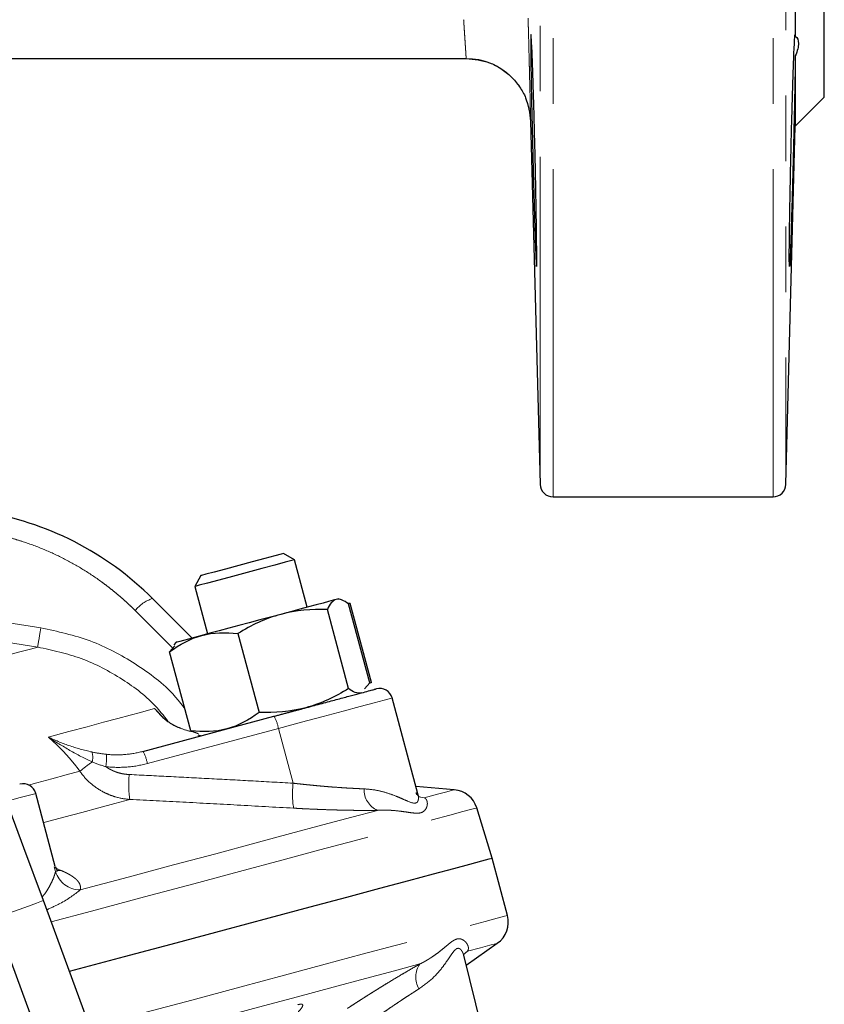
# Model space of a CAD drawing. Units: millimetres. Extents: x 11 to 398, y 47 to 291.
# Drawn here: x 160 to 175, y 180 to 199 of the extents above; entities that cross this region are included whole.
import ezdxf

# ---------------------------------------------------------------- set-up
doc = ezdxf.new("R2010")
doc.units = ezdxf.units.MM
doc.linetypes.add('PHANTOM', pattern=[12.7, 6.35, -1.27, 1.27, -1.27, 1.27, -1.27])

msp = doc.modelspace()

# ---------------------------------------------------------------- linework, layer by layer
at = {"color": 8, "linetype": 'PHANTOM', "lineweight": 18}
for p, q in [((169.941, 190.179), (169.941, 243.435)), ((170.191, 189.935), (170.191, 243.435)), ((174.454, 189.935), (174.454, 243.435)), ((174.704, 243.435), (174.704, 190.179)), ((158.25, 187.715), (160.266, 187.398)), ((162.823, 187.002), (162.095, 187.73)), ((160.207, 187.024), (158.4, 187.308)), ((162.469, 185.831), (162.539, 185.756)), ((162.634, 185.66), (162.469, 185.831)), ((164.87, 185.447), (162.33, 184.766)), ((164.87, 185.447), (165.154, 184.385)), ((167.597, 184.121), (167.697, 184.102)), ((160.551, 182.674), (160.523, 182.763)), ((160.556, 182.735), (160.657, 182.694)), ((168.535, 181.128), (168.452, 181.058))]:
    msp.add_line(p, q, dxfattribs=at)
at = {"color": 7, "linetype": 'Continuous', "lineweight": 25}
for p, q in [((175.448, 197.685), (175.448, 217.435)), ((174.886, 209.205), (174.886, 198.866)), ((158.492, 198.435), (168.508, 198.435)), ((174.886, 198.485), (174.886, 197.124)), ((174.886, 197.124), (175.448, 197.685)), ((169.757, 197.218), (169.941, 190.179)), ((174.704, 190.179), (174.886, 197.124)), ((170.191, 189.935), (174.454, 189.935)), ((165.179, 188.715), (164.967, 188.837)), ((165.425, 187.795), (165.179, 188.715)), ((163.369, 188.409), (163.247, 188.198)), ((163.247, 188.198), (163.493, 187.278)), ((163.196, 187.198), (162.43, 187.965)), ((166.094, 187.94), (166.029, 187.957)), ((166.262, 187.869), (166.214, 187.867)), ((166.642, 186.33), (166.231, 187.861)), ((166.672, 186.338), (166.262, 187.869)), ((166.229, 186.22), (165.819, 187.751)), ((164.084, 187.286), (164.495, 185.755)), ((162.762, 186.931), (162.863, 187.048)), ((162.89, 187.116), (162.842, 187.068)), ((163.172, 185.401), (162.762, 186.931)), ((166.642, 186.33), (166.541, 186.214)), ((166.672, 186.338), (166.629, 186.316)), ((167.572, 184.179), (167.073, 186.037)), ((162.244, 185.002), (164.784, 185.682)), ((163.172, 185.401), (163.318, 185.35)), ((163.31, 185.322), (163.375, 185.305)), ((160.547, 182.769), (160.167, 184.186)), ((168.278, 184.258), (167.533, 184.323)), ((169.01, 182.932), (168.712, 183.906)), ((169.308, 181.822), (169.01, 182.932)), ((167.516, 162.586), (160.316, 182.11)), ((159.378, 181.764), (166.578, 162.24)), ((168.509, 180.861), (169.111, 181.283)), ((168.471, 181.01), (168.46, 181.057)), ((169.085, 178.548), (168.467, 181.028))]:
    msp.add_line(p, q, dxfattribs=at)
at = {"color": 7, "linetype": 'Continuous', "lineweight": 25, "flags": 128}
for points in [[(160.316, 182.11), (159.939, 183.133), (159.565, 184.147), (159.197, 185.146), (158.837, 186.122), (158.489, 187.067), (158.154, 187.974), (157.836, 188.837), (157.536, 189.649), (157.258, 190.403), (157.003, 191.095), (156.774, 191.717), (156.571, 192.267), (156.397, 192.74), (156.252, 193.131), (156.139, 193.439), (156.057, 193.66), (156.008, 193.794), (155.992, 193.838)], [(164.967, 188.837), (164.924, 188.826), (164.799, 188.792), (164.605, 188.74), (164.364, 188.676), (164.102, 188.605), (163.847, 188.537), (163.627, 188.478), (163.465, 188.435), (163.38, 188.412), (163.369, 188.409)], [(165.179, 188.715), (165.179, 188.715), (165.13, 188.702), (165.001, 188.668), (164.801, 188.614), (164.549, 188.547), (164.267, 188.471), (163.981, 188.394), (163.715, 188.323), (163.493, 188.263), (163.335, 188.221), (163.255, 188.2), (163.247, 188.198)], [(165.988, 187.946), (165.928, 187.93), (165.843, 187.907), (165.735, 187.878), (165.604, 187.843), (165.454, 187.803), (165.288, 187.758), (165.106, 187.71), (164.914, 187.658)], [(166.029, 187.957), (166.021, 187.955), (165.988, 187.946)], [(164.914, 187.658), (164.714, 187.605), (164.51, 187.55), (164.305, 187.495), (164.102, 187.441), (163.906, 187.388), (163.719, 187.338), (163.544, 187.291), (163.386, 187.249)], [(163.386, 187.249), (163.245, 187.211), (163.126, 187.179), (163.029, 187.153), (162.957, 187.134), (162.91, 187.121), (162.89, 187.116), (162.89, 187.116)], [(160.822, 180.739), (161.889, 181.024), (162.891, 181.293), (163.826, 181.543), (164.69, 181.775), (165.482, 181.987), (166.198, 182.179), (166.836, 182.35), (167.395, 182.5), (167.873, 182.628), (168.269, 182.734), (168.581, 182.818), (168.809, 182.879), (168.952, 182.917), (169.009, 182.932), (169.01, 182.932)]]:
    msp.add_lwpolyline(points, dxfattribs=at)
at = {"color": 8, "linetype": 'PHANTOM', "lineweight": 18, "flags": 128}
for points in [[(160.266, 187.398), (160.254, 187.322), (160.242, 187.251), (160.232, 187.188), (160.224, 187.132), (160.217, 187.087), (160.211, 187.054), (160.208, 187.032), (160.207, 187.024)], [(158.658, 186.609), (159.083, 186.723), (159.503, 186.835), (159.831, 186.923), (160.066, 186.986), (160.207, 187.024)], [(167.073, 186.037), (167.039, 186.028), (166.922, 185.996), (166.725, 185.944), (166.455, 185.871), (166.122, 185.782), (165.738, 185.679), (165.315, 185.566), (164.87, 185.447)], [(160.409, 185.279), (160.806, 185.386), (161.164, 185.481), (161.482, 185.567), (161.761, 185.641), (161.999, 185.705), (162.197, 185.758), (162.354, 185.8), (162.469, 185.831)], [(160.027, 184.35), (160.186, 184.392), (160.48, 184.471), (160.759, 184.546), (161.024, 184.617)], [(160.167, 184.186), (160.147, 184.181), (160.048, 184.155), (159.867, 184.106), (159.612, 184.038), (159.606, 184.036)], [(167.697, 184.102), (167.951, 184.17), (168.132, 184.219), (168.241, 184.248), (168.278, 184.258)], [(161.991, 184.07), (161.699, 183.992), (161.389, 183.908), (161.06, 183.82), (160.714, 183.728), (160.35, 183.63), (160.318, 183.622)], [(167.697, 184.102), (167.626, 184.112), (167.597, 184.12)], [(160.469, 181.697), (161.251, 181.907), (162.275, 182.181), (163.231, 182.437), (164.118, 182.675), (164.933, 182.893), (165.673, 183.092), (166.337, 183.27), (166.922, 183.426), (167.427, 183.562), (167.85, 183.675), (168.189, 183.766), (168.445, 183.834), (168.616, 183.88), (168.702, 183.903), (168.712, 183.906)], [(166.787, 183.859), (166.293, 183.726), (165.731, 183.576), (165.103, 183.407), (164.41, 183.222), (163.654, 183.019), (162.837, 182.8), (161.961, 182.565), (161.028, 182.315)], [(160.657, 182.694), (160.579, 182.693), (160.574, 182.694)], [(159.378, 181.764), (159.414, 181.778), (159.516, 181.815), (159.668, 181.871), (159.847, 181.937), (160.027, 182.004), (160.179, 182.06), (160.281, 182.097), (160.316, 182.11)], [(161.222, 179.655), (162.186, 179.914), (163.189, 180.182), (164.124, 180.433), (164.988, 180.664), (165.779, 180.876), (166.495, 181.068), (167.134, 181.239), (167.693, 181.389), (168.171, 181.517), (168.567, 181.623), (168.879, 181.707), (169.107, 181.768), (169.249, 181.806), (169.306, 181.821), (169.308, 181.822)], [(168.535, 181.128), (168.787, 181.196), (168.967, 181.244), (169.075, 181.273), (169.111, 181.283)], [(168.535, 181.128), (168.479, 181.084), (168.458, 181.064)], [(161.869, 179.342), (162.798, 179.591), (163.671, 179.825), (164.486, 180.043), (165.239, 180.245), (165.931, 180.43), (166.557, 180.598), (167.118, 180.749), (167.612, 180.881)]]:
    msp.add_lwpolyline(points, dxfattribs=at)
at = {"color": 8, "linetype": 'PHANTOM', "lineweight": 18}
for centre, radius, start, end in [((168.508, 197.185), 1.25, 1.4997, 90.0001), ((162.647, 187.297), 0.702, 108.0735, 141.8738), ((164.146, 185.317), 0.736, 10.1661, 29.8004), ((160.928, 184.889), 0.344, 344.608, 17.1464), ((161.606, 184.636), 0.736, 10.168, 29.7985), ((164.662, 180.117), 5.787, 126.0098, 128.9549), ((160.496, 184.87), 1.042, 350.9519, 4.1488), ((163.95, 184.361), 1.981, 174.4388, 188.4498), ((167.067, 184.179), 1.924, 173.8489, 188.2957), ((166.973, 184.262), 0.444, 178.2138, 245.3007), ((161.036, 182.822), 0.507, 197.0184, 269.1067), ((167.97, 180.627), 0.44, 144.6771, 211.2321)]:
    msp.add_arc(centre, radius, start, end, dxfattribs=at)
at = {"color": 7, "linetype": 'Continuous', "lineweight": 25}
for centre, radius, start, end in [((170.191, 190.185), 0.25, 181.5, 270), ((174.454, 190.185), 0.25, 270, 358.5), ((166.832, 185.972), 0.25, 15.018, 105), ((159.925, 184.122), 0.25, 15.018, 105), ((168.234, 183.76), 0.5, 17, 85), ((168.825, 181.692), 0.5, 305, 15)]:
    msp.add_arc(centre, radius, start, end, dxfattribs=at)
at = {"color": 8, "linetype": 'PHANTOM', "lineweight": 18}
for points, knots in [([(157.896, 199.185), (157.983, 199.221), (158.158, 199.291), (158.42, 199.394), (158.681, 199.495), (158.943, 199.592), (159.205, 199.687), (159.466, 199.779), (159.727, 199.868), (160.246, 200.041), (161.042, 200.285), (162.111, 200.574), (163.198, 200.836), (164.108, 201.029), (164.844, 201.17), (165.396, 201.268), (165.942, 201.357), (166.304, 201.409), (166.484, 201.435)], [0, 0, 0, 0, 0.031755, 0.063382, 0.094883, 0.12626, 0.157517, 0.188655, 0.219678, 0.250588, 0.372985, 0.500079, 0.624135, 0.749618, 0.813634, 0.876694, 0.938811, 1, 1, 1, 1]), ([(168.508, 198.435), (168.508, 198.436), (168.508, 198.436), (168.507, 198.44), (168.507, 198.446), (168.506, 198.456), (168.506, 198.467), (168.505, 198.482), (168.504, 198.499), (168.503, 198.518), (168.501, 198.541), (168.5, 198.565), (168.498, 198.593), (168.496, 198.623), (168.494, 198.658), (168.491, 198.699), (168.488, 198.749), (168.484, 198.806), (168.48, 198.869), (168.475, 198.94), (168.47, 199.016), (168.465, 199.099), (168.461, 199.156), (168.459, 199.185)], [0, 0, 0, 0, 0.037048, 0.074327, 0.111839, 0.149583, 0.187561, 0.225772, 0.264218, 0.302898, 0.341814, 0.380965, 0.420352, 0.459976, 0.499837, 0.550246, 0.604115, 0.661444, 0.722234, 0.786484, 0.854196, 0.925368, 1, 1, 1, 1]), ([(169.708, 199.218), (169.709, 199.196), (169.71, 199.153), (169.712, 199.087), (169.713, 199.022), (169.715, 198.957), (169.717, 198.891), (169.72, 198.784), (169.723, 198.635), (169.728, 198.451), (169.732, 198.273), (169.738, 198.049), (169.744, 197.794), (169.749, 197.586), (169.752, 197.451), (169.754, 197.367), (169.755, 197.301), (169.756, 197.259), (169.757, 197.234), (169.757, 197.22), (169.757, 197.219), (169.757, 197.218)], [0, 0, 0, 0, 0.0208, 0.041624, 0.062495, 0.083435, 0.104467, 0.125614, 0.187888, 0.250668, 0.313031, 0.375749, 0.50024, 0.625365, 0.687625, 0.749919, 0.812517, 0.875121, 0.916769, 0.958352, 1, 1, 1, 1]), ([(162.095, 187.73), (162.069, 187.756), (162.019, 187.806), (161.94, 187.88), (161.861, 187.952), (161.78, 188.022), (161.698, 188.091), (161.614, 188.158), (161.529, 188.224), (161.356, 188.353), (161.085, 188.534), (160.706, 188.747), (160.311, 188.929), (159.971, 189.054), (159.695, 189.137), (159.488, 189.191), (159.278, 189.238), (159.137, 189.262), (159.066, 189.274)], [0, 0, 0, 0, 0.031303, 0.062554, 0.093766, 0.124949, 0.156118, 0.187283, 0.218457, 0.249653, 0.375607, 0.501384, 0.626942, 0.752399, 0.81436, 0.876213, 0.93806, 1, 1, 1, 1]), ([(160.266, 187.398), (160.59, 187.327), (161.237, 187.186), (162.11, 186.716), (162.73, 186.255), (162.993, 185.912), (163.058, 185.827)], [0, 0, 0, 0, 0.301696, 0.600509, 0.90083, 1, 1, 1, 1]), ([(162.725, 185.59), (162.656, 185.68), (162.415, 185.997), (161.848, 186.42), (161.07, 186.836), (160.491, 186.962), (160.207, 187.024)], [0, 0, 0, 0, 0.116234, 0.406429, 0.708119, 1, 1, 1, 1]), ([(161.024, 184.617), (161.004, 184.643), (160.964, 184.697), (160.902, 184.775), (160.838, 184.852), (160.771, 184.927), (160.703, 185.001), (160.632, 185.073), (160.56, 185.144), (160.486, 185.213), (160.435, 185.257), (160.409, 185.279)], [0, 0, 0, 0, 0.1100876, 0.2203917, 0.3309299, 0.4417193, 0.5527765, 0.6641177, 0.7757587, 0.8877145, 1, 1, 1, 1]), ([(161.257, 184.99), (161.101, 185.023), (160.952, 185.067), (160.669, 185.165), (160.537, 185.219), (160.409, 185.279)], [0, 0, 0, 0, 0.5, 0.5, 1, 1, 1, 1]), ([(160.409, 185.279), (160.548, 185.19), (160.687, 185.104), (160.971, 184.94), (161.115, 184.863), (161.26, 184.798)], [0, 0, 0, 0, 0.5, 0.5, 1, 1, 1, 1]), ([(162.244, 185.002), (162.128, 184.971), (162.011, 184.951), (161.774, 184.931), (161.655, 184.933), (161.536, 184.945)], [0, 0, 0, 0, 0.5, 0.5, 1, 1, 1, 1]), ([(161.525, 184.706), (161.661, 184.69), (161.796, 184.688), (162.065, 184.708), (162.198, 184.731), (162.33, 184.766)], [0, 0, 0, 0, 0.5, 0.5, 1, 1, 1, 1]), ([(161.024, 184.617), (161.08, 184.534), (161.146, 184.459), (161.292, 184.329), (161.37, 184.274), (161.495, 184.205), (161.539, 184.184), (161.627, 184.148), (161.671, 184.132), (161.806, 184.093), (161.898, 184.077), (161.991, 184.07)], [0, 0, 0, 0, 0.25, 0.25, 0.5, 0.5, 0.625, 0.625, 0.75, 0.75, 1, 1, 1, 1]), ([(161.525, 184.706), (161.536, 184.698), (161.558, 184.683), (161.593, 184.662), (161.628, 184.643), (161.665, 184.626), (161.702, 184.61), (161.753, 184.592), (161.818, 184.574), (161.898, 184.559), (161.952, 184.555), (161.979, 184.553)], [0, 0, 0, 0, 0.0822731, 0.1646892, 0.2474633, 0.3308074, 0.4149292, 0.500031, 0.6652756, 0.8314765, 1, 1, 1, 1]), ([(161.979, 184.553), (162.234, 184.54), (162.75, 184.515), (163.533, 184.474), (164.337, 184.431), (164.88, 184.4), (165.154, 184.385)], [0, 0, 0, 0, 0.240533, 0.487377, 0.740532, 1, 1, 1, 1]), ([(165.154, 184.385), (165.183, 184.382), (165.241, 184.375), (165.327, 184.366), (165.411, 184.357), (165.493, 184.349), (165.574, 184.341), (165.653, 184.333), (165.73, 184.327), (165.805, 184.32), (165.902, 184.312), (166.02, 184.304), (166.157, 184.294), (166.288, 184.287), (166.412, 184.28), (166.49, 184.277), (166.529, 184.276)], [0, 0, 0, 0, 0.0594037, 0.1178865, 0.1754502, 0.2320966, 0.2878279, 0.342646, 0.3965532, 0.4495519, 0.5016445, 0.6051345, 0.7066909, 0.8063372, 0.9040981, 1, 1, 1, 1]), ([(166.529, 184.276), (166.604, 184.269), (166.756, 184.257), (166.961, 184.203), (167.132, 184.142), (167.27, 184.082), (167.414, 184.018), (167.525, 183.983), (167.576, 184.03), (167.585, 184.085), (167.582, 184.136), (167.574, 184.166), (167.571, 184.179)], [0, 0, 0, 0, 0.118615, 0.238637, 0.362024, 0.452439, 0.542808, 0.720236, 0.809578, 0.898508, 0.954728, 1, 1, 1, 1]), ([(165.163, 183.901), (164.8, 183.921), (164.084, 183.962), (163.027, 184.018), (162.333, 184.053), (161.991, 184.07)], [0, 0, 0, 0, 0.343758, 0.677085, 1, 1, 1, 1]), ([(167.697, 184.102), (167.702, 184.1), (167.711, 184.095), (167.722, 184.085), (167.732, 184.073), (167.741, 184.059), (167.75, 184.037), (167.757, 184.004), (167.755, 183.959), (167.742, 183.913), (167.717, 183.869), (167.68, 183.833), (167.63, 183.809), (167.564, 183.802), (167.487, 183.807), (167.394, 183.819), (167.293, 183.835), (167.18, 183.849), (167.072, 183.859), (166.97, 183.863), (166.88, 183.864), (166.818, 183.86), (166.787, 183.859)], [0, 0, 0, 0, 0.0238368, 0.0482398, 0.0732134, 0.0987613, 0.124887, 0.1880718, 0.2498456, 0.3154937, 0.3745365, 0.4394581, 0.4995982, 0.559753, 0.6246491, 0.6838269, 0.7496667, 0.8115112, 0.8747969, 0.9181287, 0.9598571, 1, 1, 1, 1]), ([(166.787, 183.859), (166.764, 183.858), (166.717, 183.858), (166.644, 183.858), (166.57, 183.858), (166.495, 183.858), (166.419, 183.858), (166.342, 183.859), (166.263, 183.86), (166.183, 183.862), (166.102, 183.863), (165.992, 183.866), (165.853, 183.87), (165.683, 183.876), (165.512, 183.883), (165.338, 183.891), (165.222, 183.898), (165.163, 183.901)], [0, 0, 0, 0, 0.049827, 0.099561, 0.149238, 0.198894, 0.248564, 0.298284, 0.348091, 0.39802, 0.448106, 0.498386, 0.599009, 0.699195, 0.799232, 0.899407, 1, 1, 1, 1]), ([(160.291, 182.181), (160.305, 182.196), (160.349, 182.245), (160.404, 182.332), (160.461, 182.434), (160.504, 182.528), (160.535, 182.611), (160.546, 182.653), (160.551, 182.674)], [0, 0, 0, 0, 0.085538, 0.268761, 0.453139, 0.636073, 0.817953, 1, 1, 1, 1]), ([(160.657, 182.694), (160.671, 182.688), (160.698, 182.676), (160.736, 182.659), (160.772, 182.641), (160.805, 182.623), (160.837, 182.605), (160.866, 182.587), (160.893, 182.568), (160.918, 182.549), (160.941, 182.531), (160.968, 182.505), (160.996, 182.473), (161.019, 182.434), (161.033, 182.394), (161.037, 182.355), (161.031, 182.329), (161.028, 182.315)], [0, 0, 0, 0, 0.050037, 0.09994, 0.14974, 0.199474, 0.249175, 0.298879, 0.348621, 0.398436, 0.448359, 0.498426, 0.599431, 0.6998, 0.799822, 0.899791, 1, 1, 1, 1]), ([(161.028, 182.315), (160.915, 182.227), (160.749, 182.099), (160.47, 181.972), (160.382, 181.932)], [0, 0, 0, 0, 0.685387, 1, 1, 1, 1]), ([(167.612, 180.881), (167.628, 180.889), (167.662, 180.906), (167.71, 180.932), (167.758, 180.96), (167.805, 180.989), (167.872, 181.032), (167.953, 181.091), (168.046, 181.163), (168.126, 181.231), (168.199, 181.292), (168.265, 181.34), (168.326, 181.368), (168.383, 181.372), (168.435, 181.356), (168.48, 181.326), (168.514, 181.289), (168.539, 181.248), (168.551, 181.211), (168.552, 181.178), (168.548, 181.152), (168.539, 181.136), (168.535, 181.128)], [0, 0, 0, 0, 0.0236925, 0.0480179, 0.0729803, 0.0985833, 0.1248302, 0.1878133, 0.2497383, 0.3159094, 0.3744059, 0.4368333, 0.4994571, 0.5588985, 0.6246231, 0.6832869, 0.7497129, 0.8116935, 0.8747672, 0.9182961, 0.9600347, 1, 1, 1, 1]), ([(168.466, 181.028), (168.465, 181.033), (168.459, 181.068), (168.434, 181.122), (168.391, 181.179), (168.338, 181.192), (168.281, 181.146), (168.219, 181.061), (168.149, 180.956), (168.041, 180.804), (167.876, 180.604), (167.688, 180.467), (167.595, 180.399)], [0, 0, 0, 0, 0.0160439, 0.1063135, 0.1962269, 0.2848376, 0.3738773, 0.4628557, 0.5521496, 0.6421002, 0.8220326, 1, 1, 1, 1]), ([(166.207, 180.019), (166.231, 180.035), (166.281, 180.068), (166.355, 180.116), (166.428, 180.163), (166.502, 180.21), (166.575, 180.257), (166.647, 180.303), (166.72, 180.348), (166.792, 180.393), (166.864, 180.438), (166.96, 180.497), (167.079, 180.569), (167.218, 180.653), (167.353, 180.732), (167.485, 180.809), (167.57, 180.857), (167.612, 180.881)], [0, 0, 0, 0, 0.05003, 0.099926, 0.149722, 0.199452, 0.249152, 0.298856, 0.348601, 0.398422, 0.448354, 0.498433, 0.59943, 0.699792, 0.799811, 0.899782, 1, 1, 1, 1]), ([(167.595, 180.399), (167.576, 180.387), (167.539, 180.364), (167.482, 180.327), (167.423, 180.289), (167.362, 180.25), (167.3, 180.209), (167.237, 180.167), (167.172, 180.123), (167.105, 180.078), (167.024, 180.023), (166.926, 179.955), (166.81, 179.873), (166.69, 179.788), (166.566, 179.698), (166.481, 179.635), (166.438, 179.604)], [0, 0, 0, 0, 0.053202, 0.106987, 0.161359, 0.216323, 0.271881, 0.328039, 0.384799, 0.442165, 0.500141, 0.594122, 0.691089, 0.791052, 0.89402, 1, 1, 1, 1]), ([(165.243, 180.091), (165.265, 180.096), (165.31, 180.106), (165.34, 180.096), (165.344, 180.069), (165.31, 180.009), (165.22, 179.913), (165.103, 179.817), (165.051, 179.775)], [0, 0, 0, 0, 0.132118, 0.265612, 0.39658, 0.531184, 0.795972, 1, 1, 1, 1])]:
    msp.add_open_spline(points, degree=3, knots=knots, dxfattribs=at)
at = {"color": 7, "linetype": 'Continuous', "lineweight": 25}
for points, knots in [([(169.842, 195.058), (169.838, 195.164), (169.835, 195.277), (169.829, 195.46), (169.827, 195.523), (169.824, 195.653), (169.822, 195.721), (169.816, 195.925), (169.812, 196.066), (169.804, 196.354), (169.801, 196.503), (169.793, 196.797), (169.79, 196.943), (169.785, 197.16), (169.783, 197.232), (169.78, 197.373), (169.777, 197.511), (169.774, 197.644), (169.771, 197.774), (169.77, 197.838), (169.767, 198.022), (169.765, 198.136), (169.762, 198.291), (169.761, 198.341), (169.76, 198.435), (169.76, 198.479), (169.758, 198.601), (169.758, 198.67), (169.758, 198.755), (169.758, 198.78), (169.759, 198.823), (169.759, 198.841), (169.76, 198.884), (169.761, 198.898), (169.765, 198.898), (169.767, 198.883), (169.77, 198.84), (169.771, 198.823), (169.774, 198.78), (169.775, 198.755), (169.78, 198.67), (169.783, 198.601), (169.79, 198.437), (169.793, 198.342), (169.801, 198.134), (169.804, 198.021), (169.81, 197.837), (169.812, 197.773), (169.816, 197.643), (169.82, 197.51), (169.824, 197.372), (169.827, 197.231), (169.829, 197.159), (169.835, 196.941), (169.838, 196.795), (169.844, 196.575), (169.845, 196.502), (169.849, 196.354), (169.85, 196.281), (169.855, 196.064), (169.857, 195.924), (169.861, 195.72), (169.862, 195.653), (169.865, 195.522), (169.866, 195.459), (169.869, 195.276), (169.87, 195.163), (169.873, 194.953), (169.874, 194.859), (169.875, 194.737), (169.875, 194.699), (169.876, 194.629), (169.876, 194.598), (169.876, 194.513), (169.876, 194.47), (169.874, 194.413), (169.873, 194.398), (169.87, 194.398), (169.869, 194.412), (169.866, 194.455), (169.865, 194.474), (169.862, 194.516), (169.861, 194.541), (169.857, 194.625), (169.855, 194.694), (169.849, 194.859), (169.845, 194.953), (169.842, 195.058)], [0, 0, 0, 0, 0.03125, 0.03125, 0.046875, 0.046875, 0.0625, 0.0625, 0.09375, 0.09375, 0.125, 0.125, 0.15625, 0.15625, 0.171875, 0.171875, 0.1875, 0.203125, 0.203125, 0.21875, 0.21875, 0.25, 0.25, 0.265625, 0.265625, 0.28125, 0.28125, 0.3125, 0.3125, 0.328125, 0.328125, 0.34375, 0.34375, 0.375, 0.375, 0.40625, 0.40625, 0.421875, 0.421875, 0.4375, 0.4375, 0.46875, 0.46875, 0.5, 0.5, 0.53125, 0.53125, 0.546875, 0.546875, 0.5625, 0.578125, 0.578125, 0.59375, 0.59375, 0.625, 0.625, 0.640625, 0.640625, 0.65625, 0.65625, 0.6875, 0.6875, 0.703125, 0.703125, 0.71875, 0.71875, 0.75, 0.75, 0.78125, 0.78125, 0.796875, 0.796875, 0.8125, 0.8125, 0.84375, 0.84375, 0.875, 0.875, 0.90625, 0.90625, 0.921875, 0.921875, 0.9375, 0.9375, 0.96875, 0.96875, 1, 1, 1, 1]), ([(174.886, 198.485), (174.885, 198.405), (174.884, 198.316), (174.882, 198.17), (174.881, 198.119), (174.879, 198.013), (174.878, 197.957), (174.875, 197.786), (174.872, 197.666), (174.868, 197.479), (174.867, 197.415), (174.864, 197.284), (174.862, 197.217), (174.858, 197.017), (174.855, 196.882), (174.848, 196.609), (174.844, 196.471), (174.837, 196.2), (174.834, 196.067), (174.828, 195.873), (174.826, 195.808), (174.823, 195.682), (174.821, 195.621), (174.816, 195.442), (174.812, 195.329), (174.807, 195.17), (174.806, 195.118), (174.803, 195.02), (174.801, 194.974), (174.797, 194.842), (174.794, 194.764), (174.79, 194.661), (174.788, 194.63), (174.786, 194.573), (174.785, 194.547), (174.781, 194.48), (174.779, 194.446), (174.776, 194.404), (174.775, 194.395), (174.773, 194.401), (174.772, 194.406), (174.771, 194.422), (174.771, 194.433), (174.77, 194.476), (174.77, 194.517), (174.77, 194.595), (174.77, 194.624), (174.77, 194.688), (174.77, 194.723), (174.771, 194.834), (174.772, 194.918), (174.775, 195.106), (174.776, 195.21), (174.779, 195.431), (174.781, 195.548), (174.785, 195.733), (174.786, 195.796), (174.788, 195.925), (174.79, 195.99), (174.794, 196.187), (174.796, 196.322), (174.801, 196.527), (174.803, 196.596), (174.806, 196.733), (174.807, 196.801), (174.812, 197.005), (174.816, 197.139), (174.823, 197.404), (174.826, 197.531), (174.832, 197.714), (174.834, 197.773), (174.837, 197.89), (174.839, 197.947), (174.844, 198.112), (174.848, 198.213), (174.853, 198.351), (174.854, 198.395), (174.858, 198.478), (174.859, 198.517), (174.864, 198.627), (174.867, 198.688), (174.871, 198.764), (174.872, 198.786), (174.875, 198.825), (174.876, 198.842), (174.879, 198.882), (174.881, 198.896), (174.884, 198.9), (174.885, 198.889), (174.886, 198.866)], [0, 0, 0, 0, 0.03125, 0.03125, 0.046875, 0.046875, 0.0625, 0.0625, 0.09375, 0.09375, 0.109375, 0.109375, 0.125, 0.125, 0.15625, 0.15625, 0.1875, 0.1875, 0.21875, 0.21875, 0.234375, 0.234375, 0.25, 0.25, 0.28125, 0.28125, 0.296875, 0.296875, 0.3125, 0.3125, 0.34375, 0.34375, 0.359375, 0.359375, 0.375, 0.375, 0.40625, 0.40625, 0.4375, 0.4375, 0.453125, 0.453125, 0.46875, 0.46875, 0.5, 0.5, 0.515625, 0.515625, 0.53125, 0.53125, 0.5625, 0.5625, 0.59375, 0.59375, 0.625, 0.625, 0.640625, 0.640625, 0.65625, 0.65625, 0.6875, 0.6875, 0.703125, 0.703125, 0.71875, 0.71875, 0.75, 0.75, 0.78125, 0.78125, 0.796875, 0.796875, 0.8125, 0.8125, 0.84375, 0.84375, 0.859375, 0.859375, 0.875, 0.875, 0.90625, 0.90625, 0.921875, 0.921875, 0.9375, 0.9375, 0.96875, 0.96875, 1, 1, 1, 1]), ([(174.886, 198.866), (174.927, 198.838), (174.948, 198.792), (174.948, 198.694), (174.943, 198.658), (174.922, 198.577), (174.906, 198.533), (174.886, 198.485)], [0, 0, 0, 0, 0.5, 0.5, 0.75, 0.75, 1, 1, 1, 1]), ([(168.508, 198.435), (168.662, 198.419), (168.9, 198.394), (169.188, 198.243), (169.386, 198.087), (169.547, 197.893), (169.706, 197.61), (169.737, 197.372), (169.757, 197.218)], [0, 0, 0, 0, 0.2398159, 0.3685915, 0.5000006, 0.6314088, 0.7601849, 1, 1, 1, 1]), ([(162.43, 187.965), (161.985, 188.409), (161.471, 188.783), (160.351, 189.353), (159.746, 189.55), (159.125, 189.648)], [0, 0, 0, 0, 0.5, 0.5, 1, 1, 1, 1]), ([(164.784, 185.682), (164.808, 185.689), (164.856, 185.702), (164.927, 185.721), (164.998, 185.74), (165.068, 185.759), (165.138, 185.777), (165.207, 185.796), (165.276, 185.814), (165.344, 185.832), (165.494, 185.873), (165.72, 185.933), (165.997, 186.007), (166.24, 186.072), (166.439, 186.126), (166.594, 186.167), (166.679, 186.19), (166.724, 186.202), (166.746, 186.208), (166.761, 186.212), (166.768, 186.214), (166.766, 186.214), (166.765, 186.213)], [0, 0, 0, 0, 0.021917, 0.043751, 0.065526, 0.087265, 0.108993, 0.130735, 0.152513, 0.174353, 0.196277, 0.299098, 0.401958, 0.504778, 0.607638, 0.705671, 0.803742, 0.843122, 0.882297, 0.921408, 0.960595, 1, 1, 1, 1]), ([(162.539, 185.756), (162.562, 185.73), (162.629, 185.655), (162.764, 185.549), (162.903, 185.482), (162.971, 185.45)], [0, 0, 0, 0, 0.21641, 0.61577, 1, 1, 1, 1]), ([(167.597, 184.12), (167.567, 184.155), (167.527, 184.202), (167.545, 184.198), (167.549, 184.196)], [0, 0, 0, 0, 0.7504123, 1, 1, 1, 1]), ([(160.567, 182.682), (160.568, 182.682), (160.601, 182.668), (160.574, 182.718), (160.548, 182.766)], [0, 0, 0, 0, 0.028833, 1, 1, 1, 1])]:
    msp.add_open_spline(points, degree=3, knots=knots, dxfattribs=at)
for points in [[(165.988, 187.946), (165.917, 187.927), (165.864, 187.854), (165.819, 187.751)], [(166.231, 187.861), (166.141, 187.928), (166.058, 187.965), (165.988, 187.946)], [(164.914, 187.658), (164.618, 187.579), (164.345, 187.447), (164.084, 187.286)], [(165.819, 187.751), (165.513, 187.76), (165.21, 187.738), (164.914, 187.658)], [(162.762, 186.931), (162.955, 187.075), (163.16, 187.188), (163.386, 187.249)], [(163.386, 187.249), (163.611, 187.309), (163.846, 187.313), (164.084, 187.286)], [(166.229, 186.22), (165.969, 186.058), (165.696, 185.927), (165.399, 185.847)], [(166.473, 186.135), (166.403, 186.116), (166.32, 186.152), (166.229, 186.22)], [(164.495, 185.755), (164.301, 185.612), (164.097, 185.498), (163.871, 185.438)], [(165.399, 185.847), (165.103, 185.768), (164.801, 185.746), (164.495, 185.755)], [(163.871, 185.438), (163.645, 185.377), (163.411, 185.373), (163.172, 185.401)]]:
    msp.add_open_spline(points, degree=3, dxfattribs=at)
at = {"color": 8, "linetype": 'PHANTOM', "lineweight": 18}
for points in [[(162.971, 185.45), (163.037, 185.424), (163.11, 185.402), (163.186, 185.387)], [(161.536, 184.945), (161.441, 184.955), (161.348, 184.971), (161.257, 184.99)], [(161.26, 184.798), (161.34, 184.765), (161.428, 184.732), (161.525, 184.706)]]:
    msp.add_open_spline(points, degree=3, dxfattribs=at)

doc.saveas('drawing.dxf')
